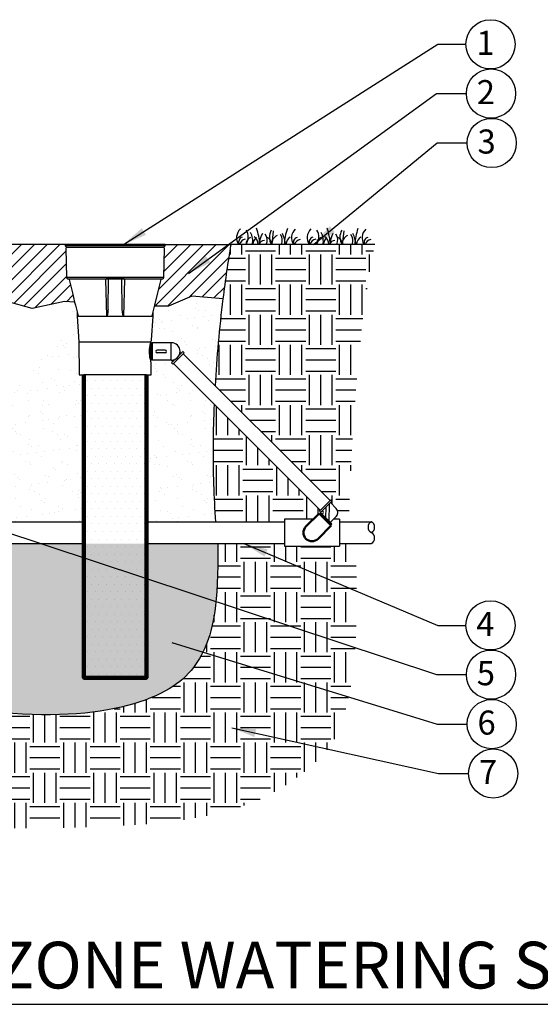
# Model space of a CAD drawing. Units: inches. Extents: x 13.3 to 60, y 43.2 to 66.7.
# Drawn here: x 32.3 to 43.1, y 45 to 65.4 of the extents above; entities that cross this region are included whole.
import ezdxf

# ---------------------------------------------------------------- set-up
doc = ezdxf.new("R2010")
doc.units = ezdxf.units.IN
doc.header["$MEASUREMENT"] = 0
for name, color, linetype in [('HI Deatil 1', 2, 'Continuous'), ('HI Deatil 2', 1, 'Continuous'), ('HI Detail 3', 249, 'Continuous'), ('HI HATCH FILL', 9, 'Continuous'), ('HI Lateral', 2, 'Continuous'), ('HI Text', 2, 'Continuous')]:
    doc.layers.add(name, color=color, linetype=linetype)
doc.layers.add('Hunter Product Heavy', color=1, linetype='Continuous', lineweight=50)
doc.styles.add('DIMS', font='arial.ttf')
doc.styles.add('Hunter', font='romans.shx', dxfattribs={"width": 0.7})
doc.dimstyles.new('LandMatters', dxfattribs={"dimtxt": 0.125, "dimasz": 0.125, "dimexe": 0.18, "dimexo": 0.0625, "dimgap": 0.095, "dimtad": 0, "dimdec": 3, "dimzin": 0, "dimdsep": 46, "dimlunit": 4, "dimtxsty": 'DIMS', "dimblk": 'ARCHTICK', "dimcen": 0.075, "dimclrd": 2, "dimclre": 2, "dimclrt": 2, "dimadec": 0, "dimazin": 0, "dimtfac": 1, "dimtdec": 3, "dimtix": 1, "dimtofl": 0, "dimtmove": 1, "dimatfit": 1, "dimfxl": 0.18, "dimtolj": 1, "dimtzin": 0, "dimarcsym": 0})

# ---------------------------------------------------------------- blocks, each defined once
blk = doc.blocks.new('_ARCHTICK')
at = {"color": 0, "linetype": 'ByBlock', "const_width": 0.15}
blk.add_lwpolyline([(-0.5, -0.5), (0.5, 0.5)], dxfattribs=at)

msp = doc.modelspace()

# ---------------------------------------------------------------- hatches: boundary and pattern name
at = {"layer": 'HI HATCH FILL'}
h = msp.add_hatch(dxfattribs=at)
h.set_pattern_fill('ANSI31', color=256, scale=1.5)
h.set_pattern_definition([(45, (28.35794, 59.3996), (-0.1325825, 0.1325825), [])])
edge = h.paths.add_edge_path()
edge.add_spline(control_points=[(28.358, 60.041), (28.785, 60.018), (29.569, 59.962), (30.565, 59.979), (31.007, 59.845), (31.204, 59.752), (31.224, 59.741)], knot_values=[2.09272, 2.09272, 2.09272, 2.09272, 3, 4, 5, 5.121118, 5.121118, 5.121118, 5.121118], degree=3, periodic=0)
edge.add_spline(control_points=[(31.224, 59.741), (31.356, 59.674), (31.467, 59.596), (31.567, 59.479)], knot_values=[5.140501, 5.140501, 5.140501, 5.140501, 5.863609, 5.863609, 5.863609, 5.863609], degree=3, periodic=0)
edge.add_line((31.567, 59.479), (32.01, 59.553))
edge.add_line((32.01, 59.553), (32.563, 59.4))
edge.add_line((32.563, 59.4), (33.232, 59.546))
edge.add_line((33.232, 59.546), (33.442, 59.533))
edge.add_line((33.442, 59.533), (33.396, 59.726))
edge.add_line((33.396, 59.726), (33.329, 60.001))
edge.add_line((33.329, 60.001), (33.328, 60.005))
edge.add_line((33.328, 60.005), (33.323, 60.013))
edge.add_line((33.323, 60.013), (33.315, 60.019))
edge.add_line((33.315, 60.019), (33.314, 60.02))
edge.add_line((33.314, 60.02), (33.298, 60.02))
edge.add_arc((33.298, 60.048), 0.028, 181, 270, ccw=False)
edge.add_line((33.27, 60.048), (33.26, 60.649))
edge.add_arc((33.277, 60.649), 0.0173, 91.024, 180.9936, ccw=False)
edge.add_line((33.277, 60.667), (33.242, 60.701))
edge.add_line((33.242, 60.701), (33.242, 60.731))
edge.add_line((33.242, 60.731), (28.904, 60.731))
edge.add_line((28.904, 60.731), (28.56, 60.526))
edge.add_line((28.56, 60.526), (28.408, 60.31))
edge.add_line((28.408, 60.31), (28.358, 60.041))
h = msp.add_hatch(dxfattribs=at)
h.set_pattern_fill('ANSI31', color=256, scale=1.5)
h.set_pattern_definition([(45, (35.10499, 59.45339), (-0.132583, 0.132583), [])])
edge = h.paths.add_edge_path()
edge.add_line((35.325, 60.731), (36.694, 60.731))
edge.add_spline(control_points=[(36.694, 60.731), (36.631, 60.368), (36.577, 59.995), (36.528, 59.605)], knot_values=[25.735608, 25.735608, 25.735608, 25.735608, 26, 26, 26, 26], degree=3, periodic=0)
edge.add_line((36.528, 59.605), (35.876, 59.661))
edge.add_line((35.876, 59.661), (35.392, 59.453))
edge.add_line((35.392, 59.453), (35.105, 59.453))
edge.add_line((35.105, 59.453), (35.226, 59.954))
edge.add_line((35.226, 59.954), (35.238, 60.001))
edge.add_line((35.238, 60.001), (35.244, 60.014))
edge.add_line((35.244, 60.014), (35.252, 60.02))
edge.add_line((35.252, 60.02), (35.269, 60.02))
edge.add_line((35.269, 60.02), (35.288, 60.028))
edge.add_line((35.288, 60.028), (35.297, 60.048))
edge.add_line((35.297, 60.048), (35.307, 60.626))
edge.add_line((35.307, 60.626), (35.307, 60.649))
edge.add_line((35.307, 60.649), (35.302, 60.661))
edge.add_line((35.302, 60.661), (35.29, 60.667))
edge.add_line((35.29, 60.667), (35.325, 60.701))
edge.add_line((35.325, 60.701), (35.325, 60.731))
h = msp.add_hatch(dxfattribs=at)
h.set_pattern_fill('EARTH', color=256, scale=2.5)
h.set_pattern_definition([(0, (36.36474, 54.9758), (0.625, 0.625), [0.625, -0.625]), (0, (36.36474, 55.2102), (0.625, 0.625), [0.625, -0.625]), (0, (36.36474, 55.44456), (0.625, 0.625), [0.625, -0.625]), (90, (36.44287, 55.5227), (-0.625, 0.625), [0.625, -0.625]), (90, (36.67724, 55.5227), (-0.625, 0.625), [0.625, -0.625]), (90, (36.9116, 55.5227), (-0.625, 0.625), [0.625, -0.625])])
edge = h.paths.add_edge_path()
edge.add_line((39.676, 60.731), (36.694, 60.731))
edge.add_spline(control_points=[(36.694, 60.731), (36.631, 60.368), (36.577, 59.995), (36.528, 59.605)], knot_values=[25.735608, 25.735608, 25.735608, 25.735608, 26, 26, 26, 26], degree=3, periodic=0)
edge.add_spline(control_points=[(36.528, 59.605), (36.453, 58.997), (36.398, 58.385), (36.365, 57.798)], knot_values=[25.304114, 25.304114, 25.304114, 25.304114, 25.732066, 25.732066, 25.732066, 25.732066], degree=3, periodic=0)
edge.add_line((36.365, 57.798), (38.748, 55.415))
edge.add_line((38.748, 55.415), (38.764, 55.431))
edge.add_line((38.764, 55.431), (38.788, 55.407))
edge.add_line((38.788, 55.407), (38.755, 55.374))
edge.add_line((38.755, 55.374), (38.876, 55.251))
edge.add_line((38.876, 55.251), (38.899, 55.218))
edge.add_line((38.899, 55.218), (38.908, 55.186))
edge.add_line((38.908, 55.186), (38.909, 55.156))
edge.add_line((38.909, 55.156), (38.901, 55.122))
edge.add_line((38.901, 55.122), (38.881, 55.09))
edge.add_line((38.881, 55.09), (38.854, 55.063))
edge.add_line((38.854, 55.063), (38.818, 55.027))
edge.add_line((38.818, 55.027), (38.942, 55.027))
edge.add_line((38.942, 55.027), (38.942, 54.976))
edge.add_line((38.942, 54.976), (39.136, 54.976))
edge.add_spline(control_points=[(39.136, 54.976), (39.145, 55.359), (39.209, 56.816), (39.386, 59.363), (39.676, 60.731)], knot_values=[21.590252, 21.590252, 21.590252, 21.590252, 22, 23, 23, 23, 23], degree=3, periodic=0)
h = msp.add_hatch(dxfattribs=at)
h.set_pattern_fill('AR-SAND', color=256, scale=0.25)
h.set_pattern_definition([(37.5, (31.56747, 54.9758), (-0.015748, 0.481706), [0, -0.38, 0, -0.425, 0, -0.40625]), (7.5, (31.56747, 54.9758), (0.442444, 0.70554), [0, -0.205, 0, -0.3425, 0, -0.13125]), (327.5, (31.25997, 54.9758), (0.778535, 0.001415), [0, -0.125, 0, -0.45, 0, -0.5875]), (317.5, (31.25997, 54.9758), (0.75153, 0.21942), [0, -0.0625, 0, -0.295, 0, -0.3375])])
edge = h.paths.add_edge_path()
edge.add_line((33.634, 58.027), (33.634, 54.976))
edge.add_line((31.615, 54.976), (33.634, 54.976))
edge.add_spline(control_points=[(31.926, 57.261), (31.863, 56.893), (31.641, 56.182), (31.571, 55.566), (31.605, 55.082), (31.615, 54.976)], knot_values=[8.092321, 8.092321, 8.092321, 8.092321, 9, 10, 10.272591, 10.272591, 10.272591, 10.272591], degree=3, periodic=0)
edge.add_spline(control_points=[(31.567, 59.479), (31.589, 59.454), (31.743, 59.259), (31.985, 58.712), (32.002, 57.878), (31.959, 57.488)], knot_values=[5.872315, 5.872315, 5.872315, 5.872315, 6, 7, 7.897868, 7.897868, 7.897868, 7.897868], degree=3, periodic=0)
edge.add_spline(control_points=[(31.959, 57.488), (31.954, 57.45), (31.945, 57.38), (31.935, 57.31), (31.926, 57.261)], knot_values=[7.909343, 7.909343, 7.909343, 7.909343, 8, 8.078507, 8.078507, 8.078507, 8.078507], degree=3, periodic=0)
edge.add_line((33.442, 59.533), (33.232, 59.546))
edge.add_line((33.232, 59.546), (32.563, 59.4))
edge.add_line((32.563, 59.4), (32.01, 59.553))
edge.add_line((32.01, 59.553), (31.567, 59.479))
edge.add_line((33.442, 59.533), (33.458, 59.47))
edge.add_line((33.458, 59.47), (33.492, 59.331))
edge.add_line((33.492, 59.331), (33.492, 59.244))
edge.add_line((33.492, 59.244), (33.53, 58.711))
edge.add_line((33.53, 58.711), (33.53, 58.708))
edge.add_line((33.53, 58.708), (33.536, 58.027))
edge.add_line((33.536, 58.027), (33.634, 58.027))
h = msp.add_hatch(dxfattribs=at)
h.set_pattern_fill('AR-SAND', color=256, scale=0.25)
h.set_pattern_definition([(37.5, (35.039, 57.7977), (-0.01575, 0.481706), [0, -0.38, 0, -0.425, 0, -0.40625]), (7.5, (35.039, 57.7977), (0.44244, 0.70554), [0, -0.205, 0, -0.3425, 0, -0.13125]), (327.5, (34.7315, 57.7977), (0.778535, 0.001415), [0, -0.125, 0, -0.45, 0, -0.5875]), (317.5, (34.7315, 57.7977), (0.75153, 0.21942), [0, -0.0625, 0, -0.295, 0, -0.3375])])
edge = h.paths.add_edge_path()
edge.add_line((35.105, 59.453), (35.075, 59.331))
edge.add_line((35.075, 59.331), (35.075, 59.244))
edge.add_line((35.075, 59.244), (35.057, 58.995))
edge.add_line((35.057, 58.995), (35.039, 58.743))
edge.add_line((35.039, 58.743), (35.057, 58.693))
edge.add_line((35.057, 58.693), (35.45, 58.692))
edge.add_line((35.45, 58.692), (35.495, 58.686))
edge.add_line((35.495, 58.686), (35.532, 58.672))
edge.add_line((35.532, 58.672), (35.568, 58.648))
edge.add_line((35.568, 58.648), (35.597, 58.616))
edge.add_line((35.597, 58.616), (35.613, 58.589))
edge.add_line((35.613, 58.589), (35.626, 58.55))
edge.add_line((35.626, 58.55), (35.63, 58.523))
edge.add_line((35.63, 58.523), (35.63, 58.497))
edge.add_line((35.63, 58.497), (35.65, 58.477))
edge.add_line((35.65, 58.477), (35.656, 58.477))
edge.add_line((35.656, 58.477), (35.687, 58.508))
edge.add_line((35.687, 58.508), (35.715, 58.481))
edge.add_line((35.715, 58.481), (35.698, 58.464))
edge.add_line((35.698, 58.464), (36.365, 57.798))
edge.add_spline(control_points=[(36.365, 57.798), (36.398, 58.385), (36.453, 58.997), (36.528, 59.605)], knot_values=[25.304114, 25.304114, 25.304114, 25.304114, 25.732066, 25.732066, 25.732066, 25.732066], degree=3, periodic=0)
edge.add_line((36.528, 59.605), (35.876, 59.661))
edge.add_line((35.876, 59.661), (35.392, 59.453))
edge.add_line((35.392, 59.453), (35.105, 59.453))
h = msp.add_hatch(dxfattribs=at)
h.set_pattern_fill('AR-SAND', color=256, scale=0.25)
h.set_pattern_definition([(37.5, (34.9325, 54.9758), (-0.01575, 0.481706), [0, -0.38, 0, -0.425, 0, -0.40625]), (7.5, (34.9325, 54.9758), (0.44244, 0.70554), [0, -0.205, 0, -0.3425, 0, -0.13125]), (327.5, (34.625, 54.9758), (0.778535, 0.001415), [0, -0.125, 0, -0.45, 0, -0.5875]), (317.5, (34.625, 54.9758), (0.75153, 0.21942), [0, -0.0625, 0, -0.295, 0, -0.3375])])
edge = h.paths.add_edge_path()
edge.add_line((36.346, 57.413), (35.497, 58.262))
edge.add_line((35.497, 58.262), (35.48, 58.246))
edge.add_line((35.48, 58.246), (35.453, 58.273))
edge.add_line((35.453, 58.273), (35.484, 58.305))
edge.add_line((35.484, 58.305), (35.459, 58.33))
edge.add_line((35.459, 58.33), (35.434, 58.33))
edge.add_line((35.434, 58.33), (35.057, 58.33))
edge.add_line((35.057, 58.33), (35.033, 58.276))
edge.add_line((35.033, 58.276), (35.031, 58.027))
edge.add_line((35.031, 58.027), (34.932, 58.027))
edge.add_line((34.932, 58.027), (34.932, 54.976))
edge.add_line((34.932, 54.976), (36.375, 54.976))
edge.add_spline(control_points=[(36.375, 54.976), (36.34, 55.478), (36.311, 56.244), (36.333, 57.132), (36.346, 57.413)], knot_values=[24.529094, 24.529094, 24.529094, 24.529094, 25, 25.209699, 25.209699, 25.209699, 25.209699], degree=3, periodic=0)
h = msp.add_hatch(dxfattribs=at)
h.set_pattern_fill('DOTS', color=256, scale=2.5)
h.set_pattern_definition([(0, (33.63433, 42.74213), (0.078125, 0.15625), [0, -0.15625])])
h.paths.add_polyline_path([(34.932, 58.027), (33.634, 58.027), (33.634, 51.737), (34.932, 51.737)])
h = msp.add_hatch(dxfattribs=at)
h.set_pattern_fill('EARTH', color=256, scale=2.5)
h.set_pattern_definition([(0, (36.3106, 54.9758), (0.625, 0.625), [0.625, -0.625]), (0, (36.3106, 55.2102), (0.625, 0.625), [0.625, -0.625]), (0, (36.3106, 55.44456), (0.625, 0.625), [0.625, -0.625]), (90, (36.3887, 55.5227), (-0.625, 0.625), [0.625, -0.625]), (90, (36.6231, 55.5227), (-0.625, 0.625), [0.625, -0.625]), (90, (36.85745, 55.5227), (-0.625, 0.625), [0.625, -0.625])])
edge = h.paths.add_edge_path()
edge.add_line((36.375, 54.976), (37.8, 54.976))
edge.add_line((37.8, 54.976), (37.8, 55.027))
edge.add_line((37.8, 55.027), (38.396, 55.027))
edge.add_line((38.396, 55.027), (38.518, 55.149))
edge.add_line((38.518, 55.149), (38.527, 55.14))
edge.add_line((38.527, 55.14), (38.552, 55.164))
edge.add_line((38.552, 55.164), (38.552, 55.174))
edge.add_line((38.552, 55.174), (38.528, 55.198))
edge.add_line((38.528, 55.198), (38.544, 55.214))
edge.add_line((38.544, 55.214), (36.346, 57.413))
edge.add_spline(control_points=[(36.346, 57.413), (36.333, 57.132), (36.311, 56.244), (36.34, 55.478), (36.375, 54.976)], knot_values=[24.529094, 24.529094, 24.529094, 24.529094, 24.738793, 25.209699, 25.209699, 25.209699, 25.209699], degree=3, periodic=0)
h = msp.add_hatch(dxfattribs=at)
h.set_pattern_fill('EARTH', color=256, scale=2.5)
h.set_pattern_definition([(0, (13.76206, 48.5941), (0.625, 0.625), [0.625, -0.625]), (0, (13.76206, 48.82845), (0.625, 0.625), [0.625, -0.625]), (0, (13.76206, 49.0628), (0.625, 0.625), [0.625, -0.625]), (90, (13.8402, 49.14095), (-0.625, 0.625), [0.625, -0.625]), (90, (14.07456, 49.14095), (-0.625, 0.625), [0.625, -0.625]), (90, (14.30894, 49.14095), (-0.625, 0.625), [0.625, -0.625])])
edge = h.paths.add_edge_path()
edge.add_line((13.839, 54.523), (14.312, 54.523))
edge.add_line((14.312, 54.523), (14.312, 54.472))
edge.add_line((14.312, 54.472), (15.454, 54.472))
edge.add_line((15.454, 54.472), (15.454, 54.523))
edge.add_line((15.454, 54.523), (16.888, 54.523))
edge.add_spline(control_points=[(16.888, 54.523), (16.888, 54.523), (16.893, 53.363), (17.286, 52.375), (18.151, 51.294), (19.599, 50.807), (22.142, 51.023), (24.081, 51.141), (27.089, 51.313), (29.732, 51.248), (33.364, 50.797), (35.577, 51.399), (36.226, 52.35), (36.42, 53.209), (36.419, 54.523)], knot_values=[0, 0, 0, 0, 1, 2, 3, 4, 5, 6, 7, 8, 9, 10, 11, 12, 12, 12, 12], degree=3, periodic=0)
edge.add_line((36.419, 54.523), (37.798, 54.523))
edge.add_line((37.798, 54.523), (37.8, 54.472))
edge.add_line((37.8, 54.472), (38.942, 54.472))
edge.add_line((38.942, 54.472), (38.942, 54.523))
edge.add_line((38.942, 54.523), (39.273, 54.523))
edge.add_spline(control_points=[(39.273, 54.523), (39.359, 52.524), (39.092, 50.925), (38.737, 50.126), (36.96, 48.816), (33.606, 48.594), (30.874, 48.616), (28.852, 48.994), (26.565, 49.105), (25.032, 48.994), (23.277, 48.727), (21.323, 48.838), (19.479, 48.994), (17.547, 48.75), (15.237, 48.881), (14.123, 49.646), (13.762, 50.941), (13.887, 52.907), (13.839, 54.523)], knot_values=[0, 0, 0, 0, 1, 2, 3, 4, 5, 6, 7, 8, 9, 10, 11, 12, 13, 14, 15, 16, 16, 16, 16], degree=3, periodic=0)
h = msp.add_hatch(dxfattribs=at)
h.set_pattern_fill('AR-SAND', color=256, scale=0.25)
h.set_pattern_definition([(37.5, (16.88765, 50.7971), (-0.015748, 0.481706), [0, -0.38, 0, -0.425, 0, -0.40625]), (7.5, (16.88765, 50.7971), (0.442444, 0.705537), [0, -0.205, 0, -0.3425, 0, -0.13125]), (327.5, (16.58015, 50.7971), (0.7785355, 0.001415), [0, -0.125, 0, -0.45, 0, -0.5875]), (317.5, (16.58015, 50.7971), (0.751532, 0.21942), [0, -0.0625, 0, -0.295, 0, -0.3375])])
edge = h.paths.add_edge_path()
edge.add_spline(control_points=[(31.663, 54.523), (31.679, 54.383), (31.745, 53.847), (31.799, 53.107), (31.388, 52.501), (31.066, 52.114), (29.924, 51.846), (28.397, 51.626), (26.927, 51.668), (24.554, 51.599), (23.184, 51.889), (22.465, 52.326), (21.447, 53.194), (21.503, 54.115), (21.545, 54.518), (21.546, 54.523)], knot_values=[10.650171, 10.650171, 10.650171, 10.650171, 11, 12, 13, 14, 15, 16, 17, 18, 19, 20, 21, 22, 22.014088, 22.014088, 22.014088, 22.014088], degree=3, periodic=0)
edge.add_line((19.619, 54.523), (21.546, 54.523))
edge.add_line((19.619, 54.523), (19.619, 51.737))
edge.add_line((19.619, 51.737), (18.321, 51.737))
edge.add_line((18.321, 51.737), (18.321, 54.523))
edge.add_line((18.321, 54.523), (16.888, 54.523))
edge.add_line((31.663, 54.523), (33.634, 54.523))
edge.add_line((36.419, 54.523), (34.932, 54.523))
edge.add_line((34.932, 54.523), (34.932, 51.737))
edge.add_line((34.932, 51.737), (33.634, 51.737))
edge.add_line((33.634, 51.737), (33.634, 54.523))
edge.add_spline(control_points=[(36.419, 54.523), (36.42, 53.209), (36.226, 52.35), (35.577, 51.399), (33.364, 50.797), (29.732, 51.248), (27.089, 51.313), (24.081, 51.141), (22.142, 51.023), (19.599, 50.807), (18.151, 51.294), (17.286, 52.375), (16.893, 53.363), (16.888, 54.523), (16.888, 54.523)], knot_values=[0, 0, 0, 0, 1, 2, 3, 4, 5, 6, 7, 8, 9, 10, 11, 12, 12, 12, 12], degree=3, periodic=0)

# ---------------------------------------------------------------- linework, layer by layer
at = {"linetype": 'Continuous'}
msp.add_line((34.473, 60.02), (34.094, 60.02), dxfattribs=at)
at = {"layer": 'HI Deatil 1', "linetype": 'Continuous'}
for points in [[(35.325, 60.731), (33.242, 60.731)], [(33.442, 59.533), (33.458, 59.47), (33.492, 59.331), (33.492, 59.244), (33.53, 58.711), (33.53, 58.708), (33.536, 58.027), (33.634, 58.027)]]:
    msp.add_lwpolyline(points, dxfattribs=at)
for points in [[(33.242, 60.731), (33.242, 60.701), (33.277, 60.667, 0.414058), (33.26, 60.649), (33.27, 60.048, 0.409111), (33.298, 60.02), (33.314, 60.02), (33.315, 60.019), (33.323, 60.013), (33.328, 60.005), (33.329, 60.001), (33.396, 59.726), (33.442, 59.533)], [(34.932, 58.027), (35.031, 58.027), (35.033, 58.276), (35.033, 58.279), (35.031, 58.283), (35.027, 58.297), (35.021, 58.319), (35.014, 58.35), (35.007, 58.386), (35.001, 58.428), (34.998, 58.472), (34.997, 58.511), (34.999, 58.551), (35.003, 58.598), (35.01, 58.641), (35.019, 58.678), (35.026, 58.706), (35.027, 58.709), (35.033, 58.726), (35.037, 58.739), (35.039, 58.743), (35.04, 58.745), (35.075, 59.244), (35.075, 59.331), (35.109, 59.47), (35.171, 59.727), (35.238, 60.001), (35.239, 60.006), (35.244, 60.014), (35.252, 60.019), (35.253, 60.02), (35.269, 60.02, 0.409111), (35.297, 60.048), (35.307, 60.649, 0.414058), (35.29, 60.667), (35.325, 60.701), (35.325, 60.731)]]:
    msp.add_lwpolyline(points, format="xyb", dxfattribs=at)
at = {"layer": 'HI Deatil 1', "lineweight": 100}
msp.add_lwpolyline([(33.634, 58.027), (33.634, 51.737), (34.932, 51.737), (34.932, 58.027)], dxfattribs=at)
at = {"layer": 'HI Deatil 2'}
msp.add_line((39.676, 60.731), (36.694, 60.731), dxfattribs=at)
at = {"layer": 'HI Deatil 2', "linetype": 'Continuous'}
for p, q in [((35.29, 60.667), (33.277, 60.667)), ((33.513, 59.244), (33.492, 59.244)), ((33.513, 59.244), (35.075, 59.244)), ((33.53, 58.711), (35.027, 58.711)), ((35.497, 58.262), (35.698, 58.464)), ((35.698, 58.464), (38.748, 55.415)), ((35.497, 58.262), (38.544, 55.214)), ((34.932, 58.027), (33.634, 58.027)), ((38.545, 55.214), (38.748, 55.415))]:
    msp.add_line(p, q, dxfattribs=at)
at = {"layer": 'HI Deatil 2'}
for points in [[(33.242, 60.731), (28.904, 60.731), (28.56, 60.526), (28.408, 60.31), (28.358, 60.041)], [(35.325, 60.731), (36.694, 60.731)]]:
    msp.add_lwpolyline(points, dxfattribs=at)
at = {"layer": 'HI Deatil 2', "linetype": 'Continuous'}
msp.add_lwpolyline([(33.314, 60.02), (35.253, 60.02)], dxfattribs=at)
at = {"layer": 'HI Detail 3'}
for p, q in [((37.568, 61.016), (37.534, 60.731)), ((39.034, 61.016), (39, 60.731))]:
    msp.add_line(p, q, dxfattribs=at)
at = {"layer": 'HI Detail 3', "linetype": 'Continuous'}
for p, q in [((35.325, 60.701), (33.242, 60.701)), ((35.297, 60.048), (33.27, 60.048)), ((34.083, 60.001), (34.102, 59.244)), ((34.135, 59.381), (34.145, 60.02)), ((34.432, 59.381), (34.422, 60.02)), ((34.465, 59.244), (34.483, 60.001)), ((35.055, 59.247), (35.075, 59.331)), ((35.028, 58.695), (35.018, 58.678)), ((35.03, 58.695), (35.028, 58.695)), ((35.044, 58.673), (35.031, 58.695)), ((35.044, 58.672), (35.044, 58.673)), ((35.044, 58.673), (35.045, 58.673)), ((35.057, 58.693), (35.045, 58.673)), ((35.045, 58.673), (35.045, 58.673)), ((35.057, 58.33), (35.057, 58.693)), ((35.45, 58.692), (35.057, 58.692)), ((35.45, 58.33), (35.45, 58.692)), ((35.003, 58.595), (35.009, 58.374)), ((35.323, 58.54), (35.158, 58.54)), ((35.323, 58.482), (35.158, 58.482)), ((35.614, 58.434), (35.687, 58.508)), ((35.63, 58.497), (35.65, 58.477)), ((35.687, 58.508), (35.715, 58.481)), ((35.698, 58.464), (35.715, 58.481)), ((35.018, 58.332), (35.028, 58.35)), ((35.028, 58.35), (35.03, 58.35)), ((35.03, 58.35), (35.043, 58.327)), ((35.044, 58.326), (35.046, 58.326)), ((35.046, 58.327), (35.057, 58.346)), ((35.45, 58.33), (35.057, 58.33)), ((35.527, 58.347), (35.453, 58.273)), ((35.453, 58.273), (35.48, 58.246)), ((35.484, 58.305), (35.459, 58.33)), ((35.48, 58.246), (35.497, 58.262)), ((38.552, 55.174), (38.788, 55.407)), ((38.748, 55.415), (38.764, 55.431)), ((38.764, 55.431), (38.788, 55.407)), ((38.528, 55.198), (38.544, 55.214)), ((38.528, 55.198), (38.552, 55.174)), ((38.605, 55.187), (38.585, 55.207)), ((38.656, 55.277), (38.655, 55.06)), ((38.731, 54.983), (38.733, 55.353)), ((38.876, 55.251), (38.755, 55.374)), ((38.527, 55.14), (38.552, 55.164)), ((38.552, 55.164), (38.785, 54.929)), ((38.605, 55.151), (38.585, 55.131)), ((38.752, 54.962), (38.874, 55.083)), ((38.761, 54.906), (38.785, 54.929))]:
    msp.add_line(p, q, dxfattribs=at)
for points in [[(33.442, 59.533), (33.232, 59.546), (32.563, 59.4), (32.01, 59.553), (31.567, 59.479)], [(36.528, 59.605), (35.876, 59.661), (35.392, 59.453), (35.105, 59.453)], [(33.492, 59.331), (33.512, 59.247)]]:
    msp.add_lwpolyline(points, dxfattribs=at)
at = {"layer": 'HI Detail 3'}
for centre, radius, start, end in [((37.05, 60.873), 0.245, 132.8147, 215.3535), ((36.773, 60.885), 0.275, 325.9212, 31.3194), ((36.793, 60.804), 0.348, 347.9934, 30.3907), ((36.23, 60.7), 1.055, 1.7234, 20.4069), ((37.926, 60.671), 0.653, 153.5463, 174.7378), ((37.227, 60.822), 0.214, 335.0448, 35.9516), ((37.761, 60.884), 0.275, 148.6806, 213.8608), ((37.71, 60.756), 0.172, 112.0602, 188.1826), ((37.542, 60.815), 0.214, 337.0848, 35.9516), ((37.171, 60.665), 0.653, 5.8596, 26.4537), ((38.849, 60.693), 1.055, 159.5931, 177.9121), ((38.19, 60.866), 0.245, 132.8147, 213.3796), ((38.516, 60.873), 0.245, 132.8147, 215.3535), ((38.239, 60.885), 0.275, 325.9212, 31.3194), ((38.259, 60.804), 0.348, 347.9934, 30.3907), ((37.696, 60.7), 1.055, 1.7234, 20.4069), ((39.392, 60.671), 0.653, 153.5463, 174.7378), ((38.693, 60.822), 0.214, 335.0448, 35.9516), ((39.226, 60.884), 0.275, 148.6806, 213.8608), ((39.175, 60.756), 0.172, 112.0602, 188.1826), ((39.008, 60.815), 0.214, 337.0848, 35.9516), ((38.637, 60.665), 0.653, 5.8596, 26.4537), ((40.315, 60.693), 1.055, 159.5931, 177.9121), ((39.656, 60.866), 0.245, 132.8147, 213.3796), ((36.952, 60.783), 0.104, 106.5619, 209.9187), ((37.019, 60.688), 0.158, 102.1897, 164.082), ((37.13, 60.757), 0.125, 106.9493, 191.8012), ((37.388, 60.689), 0.253, 132.469, 170.3874), ((37.053, 60.725), 0.204, 1.835, 54.5312), ((37.373, 60.707), 0.104, 84.5048, 166.4872), ((37.404, 60.756), 0.125, 348.5969, 73.0507), ((38.035, 60.718), 0.204, 125.4688, 176.3624), ((38.092, 60.776), 0.104, 106.5619, 205.5629), ((38.159, 60.681), 0.158, 102.1897, 161.4271), ((38.418, 60.783), 0.104, 106.5619, 209.9187), ((38.485, 60.688), 0.158, 102.1897, 164.082), ((38.596, 60.757), 0.125, 106.9493, 191.8012), ((38.853, 60.689), 0.253, 132.469, 170.3874), ((38.519, 60.725), 0.204, 1.835, 54.5312), ((38.839, 60.707), 0.104, 84.5048, 166.4872), ((38.87, 60.756), 0.125, 348.5969, 73.0507), ((39.501, 60.718), 0.204, 125.4688, 176.3624), ((39.558, 60.776), 0.104, 106.5619, 205.5629), ((39.625, 60.681), 0.158, 102.1897, 161.4271)]:
    msp.add_arc(centre, radius, start, end, dxfattribs=at)
at = {"layer": 'HI Detail 3', "linetype": 'Continuous'}
for centre, radius, start, end in [((35.45, 58.511), 0.181, 270, 90), ((35.158, 58.511), 0.0293, 90, 270), ((35.323, 58.511), 0.0293, 270, 90), ((35.653, 58.48), 0.00431, 225, 315), ((38.587, 55.169), 0.0255, 314.6017, 44.6017), ((38.791, 55.168), 0.119, 314.6017, 44.6017)]:
    msp.add_arc(centre, radius, start, end, dxfattribs=at)
for points in [[(36.528, 59.605), (36.577, 59.995), (36.631, 60.368), (36.694, 60.731)], [(36.365, 57.798), (36.398, 58.385), (36.453, 58.997), (36.528, 59.605)], [(36.419, 54.523), (36.42, 53.209), (36.226, 52.35), (35.577, 51.399), (33.364, 50.797), (29.732, 51.248), (27.089, 51.313), (24.081, 51.141), (22.142, 51.023), (19.599, 50.807), (18.151, 51.294), (17.286, 52.375), (16.893, 53.363), (16.888, 54.523), (16.888, 54.523)]]:
    msp.add_open_spline(points, degree=3, dxfattribs=at)
for points, knots in [([(34.082, 60.02), (34.082, 60.02), (34.082, 60.019), (34.083, 60.017), (34.083, 60.013), (34.083, 60.007), (34.083, 60.003), (34.083, 60.001)], [0.0645038, 0.0645038, 0.0645038, 0.0645038, 0.0667329, 0.153067, 0.3801059, 0.6683582, 1, 1, 1, 1]), ([(34.483, 60.001), (34.483, 60.003), (34.483, 60.007), (34.484, 60.013), (34.484, 60.017), (34.485, 60.019), (34.485, 60.02), (34.485, 60.02)], [0, 0, 0, 0, 0.3316251, 0.6200015, 0.8470299, 0.9333226, 0.9354954, 0.9354954, 0.9354954, 0.9354954]), ([(34.135, 59.381), (34.135, 59.369), (34.134, 59.35), (34.131, 59.326), (34.129, 59.308), (34.126, 59.293), (34.124, 59.281), (34.121, 59.273), (34.119, 59.265), (34.116, 59.26), (34.114, 59.256), (34.112, 59.252), (34.11, 59.249), (34.108, 59.247), (34.105, 59.245), (34.103, 59.244), (34.102, 59.244)], [0, 0, 0, 0, 0.250642, 0.375949, 0.501222, 0.626437, 0.689017, 0.751562, 0.814047, 0.845261, 0.876439, 0.907565, 0.938594, 0.954085, 0.969515, 1, 1, 1, 1]), ([(34.465, 59.244), (34.464, 59.244), (34.461, 59.245), (34.459, 59.247), (34.457, 59.249), (34.455, 59.252), (34.452, 59.256), (34.451, 59.26), (34.448, 59.265), (34.446, 59.273), (34.443, 59.281), (34.441, 59.293), (34.438, 59.308), (34.435, 59.326), (34.433, 59.35), (34.432, 59.369), (34.432, 59.381)], [0, 0, 0, 0, 0.030479, 0.045907, 0.061392, 0.092417, 0.123543, 0.154722, 0.185936, 0.248422, 0.310968, 0.37355, 0.498768, 0.624043, 0.749353, 1, 1, 1, 1]), ([(33.513, 59.244), (33.513, 59.244), (33.513, 59.244), (33.512, 59.245), (33.512, 59.246), (33.512, 59.247)], [0, 0, 0, 0, 0.137944, 0.358272, 1, 1, 1, 1]), ([(35.055, 59.247), (35.055, 59.246), (35.054, 59.245), (35.054, 59.244), (35.054, 59.244), (35.053, 59.244)], [0, 0, 0, 0, 0.641689, 0.862045, 1, 1, 1, 1]), ([(35.02, 58.511), (35.02, 58.519), (35.02, 58.535), (35.019, 58.558), (35.018, 58.58), (35.018, 58.601), (35.017, 58.617), (35.016, 58.629), (35.016, 58.636), (35.016, 58.644), (35.015, 58.65), (35.015, 58.656), (35.015, 58.659), (35.015, 58.661)], [0, 0, 0, 0, 0.160184, 0.31677, 0.46626, 0.605315, 0.730829, 0.787618, 0.839999, 0.887678, 0.930391, 0.967901, 1, 1, 1, 1]), ([(35.028, 58.695), (35.028, 58.695), (35.028, 58.695), (35.028, 58.695), (35.028, 58.695), (35.028, 58.695), (35.028, 58.695)], [0, 0, 0, 0, 0.329749, 0.597439, 0.814077, 1, 1, 1, 1]), ([(35.028, 58.695), (35.028, 58.695), (35.028, 58.695), (35.028, 58.695), (35.029, 58.695), (35.029, 58.695), (35.029, 58.695), (35.029, 58.695), (35.029, 58.694), (35.029, 58.694), (35.029, 58.694), (35.029, 58.693), (35.029, 58.692), (35.029, 58.692), (35.029, 58.691), (35.03, 58.69), (35.03, 58.688), (35.03, 58.687), (35.03, 58.684), (35.03, 58.681), (35.03, 58.678), (35.031, 58.674), (35.031, 58.669), (35.031, 58.665), (35.031, 58.66), (35.032, 58.652), (35.032, 58.642), (35.033, 58.629), (35.033, 58.615), (35.034, 58.6), (35.034, 58.584), (35.034, 58.567), (35.035, 58.55), (35.035, 58.533), (35.036, 58.515), (35.036, 58.497), (35.037, 58.479), (35.037, 58.462), (35.038, 58.445), (35.038, 58.429), (35.039, 58.413), (35.039, 58.399), (35.04, 58.385), (35.04, 58.373), (35.04, 58.363), (35.041, 58.357), (35.041, 58.352), (35.041, 58.348), (35.042, 58.344), (35.042, 58.34), (35.042, 58.337), (35.042, 58.334), (35.042, 58.332), (35.043, 58.33), (35.043, 58.329), (35.043, 58.328), (35.043, 58.328), (35.043, 58.327), (35.043, 58.327), (35.043, 58.327), (35.043, 58.327), (35.043, 58.327)], [0, 0, 0, 0, 0.000164, 0.000358, 0.000601, 0.000903, 0.001268, 0.001701, 0.002202, 0.002773, 0.004125, 0.00576, 0.007681, 0.009886, 0.012375, 0.015148, 0.018203, 0.021539, 0.029046, 0.037652, 0.047339, 0.058083, 0.069861, 0.082645, 0.096405, 0.11111, 0.143213, 0.178653, 0.2171, 0.258194, 0.30155, 0.346764, 0.393411, 0.441057, 0.489256, 0.537557, 0.585508, 0.632662, 0.678579, 0.722829, 0.765, 0.804698, 0.841553, 0.875222, 0.905391, 0.919075, 0.931781, 0.943481, 0.954147, 0.963756, 0.972285, 0.979715, 0.986031, 0.99122, 0.993389, 0.995274, 0.996875, 0.998193, 0.999232, 0.999649, 1, 1, 1, 1]), ([(35.03, 58.695), (35.031, 58.695), (35.031, 58.695), (35.031, 58.695), (35.031, 58.695), (35.031, 58.695), (35.031, 58.695)], [0, 0, 0, 0, 0.185934, 0.402583, 0.670273, 1, 1, 1, 1]), ([(35.057, 58.356), (35.057, 58.357), (35.057, 58.358), (35.057, 58.361), (35.057, 58.364), (35.056, 58.368), (35.056, 58.374), (35.056, 58.382), (35.055, 58.391), (35.055, 58.401), (35.054, 58.411), (35.054, 58.427), (35.053, 58.448), (35.052, 58.475), (35.051, 58.502), (35.051, 58.53), (35.05, 58.553), (35.049, 58.571), (35.049, 58.584), (35.048, 58.596), (35.048, 58.608), (35.048, 58.619), (35.047, 58.629), (35.047, 58.638), (35.046, 58.646), (35.046, 58.652), (35.046, 58.657), (35.045, 58.66), (35.045, 58.662), (35.045, 58.665), (35.045, 58.667), (35.045, 58.668), (35.044, 58.67), (35.044, 58.67), (35.044, 58.671), (35.044, 58.671), (35.044, 58.672), (35.044, 58.672), (35.044, 58.672), (35.044, 58.672)], [0, 0, 0, 0, 0.007025, 0.014962, 0.023795, 0.03351, 0.055509, 0.080795, 0.109177, 0.140442, 0.174353, 0.210653, 0.289306, 0.37402, 0.462226, 0.55125, 0.638391, 0.680424, 0.721004, 0.759821, 0.79658, 0.831002, 0.862825, 0.891808, 0.917729, 0.940395, 0.950452, 0.959632, 0.96792, 0.9753, 0.981759, 0.987286, 0.991873, 0.993812, 0.995516, 0.996984, 0.998218, 0.999221, 1, 1, 1, 1]), ([(35.028, 58.35), (35.028, 58.35), (35.028, 58.35), (35.028, 58.35), (35.028, 58.35), (35.028, 58.35), (35.028, 58.35), (35.028, 58.35), (35.028, 58.35), (35.028, 58.351), (35.028, 58.351), (35.027, 58.352), (35.027, 58.352), (35.027, 58.353), (35.027, 58.354), (35.027, 58.355), (35.027, 58.356), (35.027, 58.357), (35.026, 58.359), (35.026, 58.362), (35.026, 58.366), (35.026, 58.369), (35.025, 58.373), (35.025, 58.379), (35.025, 58.387), (35.024, 58.397), (35.024, 58.409), (35.023, 58.422), (35.023, 58.435), (35.022, 58.45), (35.022, 58.464), (35.021, 58.48), (35.021, 58.495), (35.021, 58.506), (35.02, 58.511)], [0, 0, 0, 0, 0.00038, 0.000819, 0.001354, 0.002005, 0.002785, 0.003699, 0.004752, 0.005946, 0.008762, 0.012157, 0.016133, 0.020691, 0.025831, 0.031551, 0.037849, 0.044721, 0.060175, 0.077879, 0.097793, 0.119872, 0.144063, 0.170308, 0.22871, 0.294519, 0.367107, 0.445775, 0.529769, 0.618281, 0.71046, 0.805419, 0.902243, 1, 1, 1, 1]), ([(35.043, 58.327), (35.043, 58.327), (35.043, 58.327), (35.044, 58.327), (35.044, 58.326), (35.044, 58.326), (35.044, 58.326)], [0, 0, 0, 0, 0.329745, 0.59744, 0.81408, 1, 1, 1, 1]), ([(35.046, 58.326), (35.046, 58.326), (35.046, 58.326), (35.046, 58.327), (35.046, 58.327), (35.046, 58.327), (35.046, 58.327)], [0, 0, 0, 0, 0.185933, 0.402576, 0.670268, 1, 1, 1, 1]), ([(36.375, 54.976), (36.34, 55.478), (36.311, 56.244), (36.333, 57.132), (36.346, 57.413)], [24.5290939, 24.5290939, 24.5290939, 24.5290939, 25, 25.2096987, 25.2096987, 25.2096987, 25.2096987])]:
    msp.add_open_spline(points, degree=3, knots=knots, dxfattribs=at)
at = {"layer": 'HI Lateral'}
for p, q in [((31.615, 54.976), (33.634, 54.976)), ((34.932, 54.976), (37.8, 54.976)), ((37.8, 55.027), (37.8, 54.472)), ((38.396, 55.027), (37.8, 55.027)), ((38.942, 55.027), (38.818, 55.027)), ((38.942, 55.027), (38.942, 54.472)), ((38.942, 54.976), (39.602, 54.976)), ((31.663, 54.523), (33.634, 54.523)), ((34.932, 54.523), (37.798, 54.523)), ((37.8, 54.472), (38.942, 54.472)), ((38.942, 54.523), (39.604, 54.523))]:
    msp.add_line(p, q, dxfattribs=at)
for centre, start, end in [((39.663, 54.863), 117.5978, 242.4022), ((39.544, 54.863), 297.5978, 62.4022), ((39.544, 54.636), 297.5978, 62.4022)]:
    msp.add_arc(centre, 0.128, start, end, dxfattribs=at)
at = {"layer": 'HI Text'}
msp.add_line((16.529, 44.96), (58.225, 44.96), dxfattribs=at)
for centre in [(42.079, 64.885), (42.089, 63.862), (42.104, 62.837), (42.079, 52.825), (42.089, 51.802), (42.104, 50.776), (42.134, 49.751)]:
    msp.add_circle(centre, 0.511, dxfattribs=at)
at = {"layer": 'Hunter Product Heavy'}
for p, q in [((38.518, 55.149), (38.245, 54.876)), ((38.77, 54.897), (38.518, 55.149)), ((38.77, 54.897), (38.497, 54.623))]:
    msp.add_line(p, q, dxfattribs=at)
for start, end in [(134.9944, 224.9944), (224.9944, 314.9944)]:
    msp.add_arc((38.371, 54.749), 0.178, start, end, dxfattribs=at)

# ---------------------------------------------------------------- texts
at = {"layer": 'HI Text', "char_height": 0.5, "attachment_point": 6, "style": 'Hunter'}
for s, insert in [('{\\fArial|b0|i0|c0|p34;1}', (42.162, 64.915)), ('{\\fArial|b0|i0|c0|p34;4}', (42.162, 52.855))]:
    msp.add_mtext(s, dxfattribs=dict(at, insert=insert))
at = {"layer": 'HI Text', "attachment_point": 6, "style": 'Hunter'}
for s, insert, char_height, width in [('{\\fArial|b0|i0|c0|p34;2}', (42.172, 63.893), 0.5, 0.50599), ('{\\fArial|b0|i0|c0|p34;3}', (42.187, 62.867), 0.5, 0.50599), ('{\\fArial|b0|i0|c0|p34;5}', (42.172, 51.832), 0.5, 0.50599), ('{\\fArial|b0|i0|c0|p34;6}', (42.187, 50.807), 0.5, 0.50599), ('{\\fArial|b0|i0|c0|p34;7}', (42.217, 49.781), 0.5, 0.50599), ('{\\fArial|b0|i0|c0|p34;ROOT ZONE WATERING SYSTEM - 18"}', (50.635, 45.773), 0.97031, 33.6763)]:
    msp.add_mtext(s, dxfattribs=dict(at, insert=insert, char_height=char_height, width=width))

# ---------------------------------------------------------------- leaders
at = {"layer": 'HI Text'}
for points in [[(34.457, 60.731), (40.988, 64.885), (41.568, 64.885)], [(35.807, 60.131), (40.955, 63.862), (41.577, 63.862)], [(38.406, 60.731), (40.971, 62.837), (41.593, 62.837)], [(30.73, 55.185), (40.955, 51.802), (41.577, 51.802)], [(36.957, 54.523), (40.988, 52.825), (41.568, 52.825)], [(35.46, 52.469), (40.971, 50.776), (41.593, 50.776)], [(36.705, 50.697), (41.001, 49.751), (41.623, 49.751)]]:
    msp.add_leader(points, dimstyle='LandMatters', override={"dimasz": 0.5}, dxfattribs=at)

doc.saveas('drawing.dxf')
